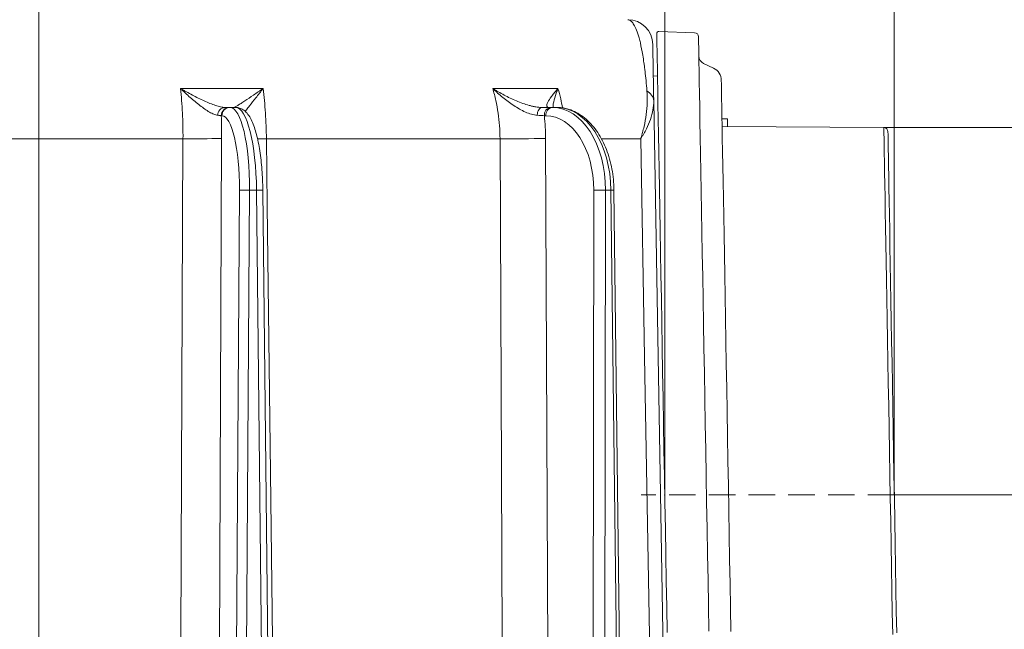
# Model space of a CAD drawing. Extents: x -3836 to -439, y -1274 to 1869.
# Drawn here: x -3372 to -3136, y 1559 to 1705 of the extents above; entities that cross this region are included whole.
import ezdxf

# ---------------------------------------------------------------- set-up
doc = ezdxf.new("R2010")
doc.units = 0
doc.header["$LTSCALE"] = 5
doc.linetypes.add('CENTERX2', pattern=[20.32, 12.7, -2.54, 2.54, -2.54])
doc.linetypes.add('HIDDEN', pattern=[1.905, 1.27, -0.635])
doc.layers.add('Bemaßungen(Brunner)', color=7, linetype='Continuous', lineweight=25)
doc.layers.add('SLD-0', color=7, linetype='Continuous')
doc.styles.add('Brunner 2014', font='arial.ttf', dxfattribs={"height": 35})
doc.dimstyles.new('Brunner 2014', dxfattribs={"dimscale": 5, "dimtxt": 35, "dimasz": 5, "dimexe": 3.175, "dimexo": 0, "dimgap": 0.762, "dimtad": 1, "dimdec": 0, "dimrnd": 1e-08, "dimtxsty": 'Brunner 2014', "dimcen": 0.09, "dimdle": 10, "dimclrd": 7, "dimclre": 7, "dimclrt": 7, "dimadec": 1, "dimazin": 2, "dimtfac": 0.666667, "dimtdec": 0, "dimtmove": 0, "dimatfit": 3, "dimldrblk": 'Filled-1', "dimfxl": 1, "dimtolj": 1, "dimlwd": 5, "dimlwe": 5, "dimarcsym": 0})

# ---------------------------------------------------------------- blocks, each defined once
blk = doc.blocks.new('*D238')
at = {"layer": 'Defpoints', "color": 0, "lineweight": 5, "transparency": 16777216}
for p in [(-3162.16, 1590.75), (-3143.22, 1421.7), (-3028.35, 1421.7)]:
    blk.add_point(p, dxfattribs=at)
at = {"layer": 'SLD-0', "color": 7, "linetype": 'Continuous', "lineweight": 5, "transparency": 16777216}
for p, q in [((-3162.16, 1590.75), (-3012.48, 1590.75)), ((-3028.35, 1565.75), (-3028.35, 1446.7)), ((-3143.22, 1421.7), (-3012.48, 1421.7)), ((-3028.35, 1421.7), (-3028.35, 1314.97))]:
    blk.add_line(p, q, dxfattribs=at)
at = {"layer": 'SLD-0', "color": 7, "lineweight": 5, "transparency": 16777216}
for points in [[(-3032.52, 1565.75), (-3024.18, 1565.75), (-3028.35, 1590.75)], [(-3032.52, 1446.7), (-3024.18, 1446.7), (-3028.35, 1421.7)]]:
    blk.add_solid(points, dxfattribs=at)
at = {"layer": 'SLD-0', "color": 7, "lineweight": 9, "transparency": 16777216, "insert": (-3067.9, 1355.84), "char_height": 35, "attachment_point": 2, "rotation": 90, "style": 'Brunner 2014'}
blk.add_mtext('\\A1;169', dxfattribs=at)
blk = doc.blocks.new('Filled-1')
at = {"color": 0}
for p, q in [((0, 0), (-1, 0.1667)), ((-1, 0.1667), (-1, -0.1667)), ((-1, 0), (0, 0)), ((-1, -0.1667), (0, 0))]:
    blk.add_line(p, q, dxfattribs=at)
at = {"color": 0, "flags": 128}
blk.add_lwpolyline([(-1, -0.1667), (0, 0), (-1, 0.1667), (-1, -0.1667)], dxfattribs=at)
at = {"color": 0}
blk.add_solid([(-1, -0.1667), (0, 0), (-1, 0.1667), (-1, -0.1667)], dxfattribs=at)
blk = doc.blocks.new('*D239')
at = {"layer": 'Defpoints', "color": 0, "lineweight": 5, "transparency": 16777216}
for p in [(-3367.22, 1829.01), (-3367.22, 1749.63), (-3162.16, 1590.75)]:
    blk.add_point(p, dxfattribs=at)
at = {"layer": 'SLD-0', "color": 7, "linetype": 'Continuous', "lineweight": 5, "transparency": 16777216}
for p, q in [((-3367.22, 1749.63), (-3367.22, 1844.88)), ((-3162.16, 1590.75), (-3162.16, 1844.88)), ((-3187.16, 1829.01), (-3342.22, 1829.01))]:
    blk.add_line(p, q, dxfattribs=at)
at = {"layer": 'SLD-0', "color": 7, "lineweight": 5, "transparency": 16777216}
for points in [[(-3342.22, 1833.18), (-3342.22, 1824.84), (-3367.22, 1829.01)], [(-3187.16, 1833.18), (-3187.16, 1824.84), (-3162.16, 1829.01)]]:
    blk.add_solid(points, dxfattribs=at)
at = {"layer": 'SLD-0', "color": 7, "lineweight": 9, "transparency": 16777216, "insert": (-3255.68, 1868.56), "char_height": 35, "attachment_point": 2, "style": 'Brunner 2014'}
blk.add_mtext('\\A1;205', dxfattribs=at)
blk = doc.blocks.new('*D240')
at = {"layer": 'Defpoints', "color": 0, "lineweight": 5, "transparency": 16777216}
for p in [(-3367.22, 1757.08), (-3367.22, 1749.63), (-3217.17, 1590.75)]:
    blk.add_point(p, dxfattribs=at)
at = {"layer": 'SLD-0', "color": 7, "linetype": 'Continuous', "lineweight": 5, "transparency": 16777216}
for p, q in [((-3367.22, 1749.63), (-3367.22, 1772.96)), ((-3217.17, 1590.75), (-3217.17, 1772.96)), ((-3242.17, 1757.08), (-3342.22, 1757.08))]:
    blk.add_line(p, q, dxfattribs=at)
at = {"layer": 'SLD-0', "color": 7, "lineweight": 5, "transparency": 16777216}
for points in [[(-3342.22, 1761.25), (-3342.22, 1752.91), (-3367.22, 1757.08)], [(-3242.17, 1761.25), (-3242.17, 1752.91), (-3217.17, 1757.08)]]:
    blk.add_solid(points, dxfattribs=at)
at = {"layer": 'SLD-0', "color": 7, "lineweight": 9, "transparency": 16777216, "insert": (-3288.13, 1796.63), "char_height": 35, "attachment_point": 2, "style": 'Brunner 2014'}
blk.add_mtext('\\A1;150', dxfattribs=at)
blk = doc.blocks.new('*D241')
at = {"layer": 'Defpoints', "color": 0, "lineweight": 5, "transparency": 16777216}
for p in [(-3164.67, 1678.72), (-3161.6, 1502.74), (-2934.94, 1502.74)]:
    blk.add_point(p, dxfattribs=at)
at = {"layer": 'SLD-0', "color": 7, "linetype": 'Continuous', "lineweight": 5, "transparency": 16777216}
for p, q in [((-3164.67, 1678.72), (-2919.07, 1678.72)), ((-2934.94, 1653.72), (-2934.94, 1527.74)), ((-3161.6, 1502.74), (-2919.07, 1502.74)), ((-2934.94, 1502.74), (-2934.94, 1158.91))]:
    blk.add_line(p, q, dxfattribs=at)
at = {"layer": 'SLD-0', "color": 7, "lineweight": 5, "transparency": 16777216}
for points in [[(-2939.11, 1653.72), (-2930.78, 1653.72), (-2934.94, 1678.72)], [(-2939.11, 1527.74), (-2930.78, 1527.74), (-2934.94, 1502.74)]]:
    blk.add_solid(points, dxfattribs=at)
at = {"layer": 'SLD-0', "color": 1, "lineweight": 9, "transparency": 16777216, "insert": (-2976.45, 1315.53), "char_height": 35, "attachment_point": 2, "rotation": 90, "style": 'Brunner 2014'}
blk.add_mtext('\\A1;%%C160/180/200', dxfattribs=at)
blk = doc.blocks.new('*D237')
at = {"layer": 'Bemaßungen(Brunner)', "color": 7, "linetype": 'Continuous', "lineweight": 5, "transparency": 16777216}
for p, q in [((-3162.16, 1590.75), (-2848.73, 1590.75)), ((-2864.61, 1565.75), (-2864.61, 146.83)), ((-3130.89, 121.83), (-2848.73, 121.83))]:
    blk.add_line(p, q, dxfattribs=at)
at = {"layer": 'Bemaßungen(Brunner)', "color": 7, "lineweight": 5, "transparency": 16777216}
for points in [[(-2868.77, 1565.75), (-2860.44, 1565.75), (-2864.61, 1590.75)], [(-2868.77, 146.83), (-2860.44, 146.83), (-2864.61, 121.83)]]:
    blk.add_solid(points, dxfattribs=at)
at = {"layer": 'Defpoints', "color": 0, "lineweight": 5, "transparency": 16777216}
for p in [(-3162.16, 1590.75), (-3130.89, 121.83), (-2864.61, 121.83)]:
    blk.add_point(p, dxfattribs=at)
at = {"layer": 'Bemaßungen(Brunner)', "color": 1, "lineweight": 9, "transparency": 16777216, "insert": (-2886.29, 845.81), "char_height": 35, "attachment_point": 5, "rotation": 90, "style": 'Brunner 2014'}
blk.add_mtext('\\A1;1469', dxfattribs=at)

msp = doc.modelspace()

# ---------------------------------------------------------------- linework, layer by layer
at = {"color": 1, "lineweight": 9}
for p, q in [((-3210.04, 1701.43), (-3218.58, 1701.75)), ((-3205.49, 1692.94), (-3207.86, 1694.08)), ((-3202.14, 1680.8), (-3203.46, 1680.77)), ((-3164.67, 1678.72), (-3203.43, 1679.01))]:
    msp.add_line(p, q, dxfattribs=at)
at = {"color": 7, "lineweight": 9}
for p, q in [((-3218.92, 1691.14), (-3219.92, 1691.02)), ((-3333.24, 1688.08), (-3313.43, 1688.08)), ((-3258.42, 1688.08), (-3242.78, 1688.08)), ((-3219.82, 1685.11), (-3216.13, 1473.85)), ((-3322.58, 1683.54), (-3321.68, 1683.54)), ((-3321.51, 1683.54), (-3321.37, 1683.54)), ((-3321.37, 1683.54), (-3320.01, 1683.54)), ((-3244.49, 1683.54), (-3244.11, 1683.54)), ((-3244.11, 1683.54), (-3243.04, 1683.54)), ((-3323.31, 1681.56), (-3323.45, 1681.56)), ((-3245.65, 1681.56), (-3246.03, 1681.56)), ((-3332.64, 1676.05), (-3395.46, 1676.05)), ((-3323.38, 1676.12), (-3324.33, 1458.47)), ((-3256.66, 1676.05), (-3312.65, 1676.05)), ((-3245.74, 1676.12), (-3244.83, 1458.47)), ((-3222.93, 1676.05), (-3232.35, 1676.05)), ((-3320.41, 1458.07), (-3319.1, 1663.72)), ((-3316.68, 1663.72), (-3317.99, 1458.07)), ((-3315.02, 1663.72), (-3316.68, 1663.72)), ((-3312.84, 1458.07), (-3315.02, 1663.72)), ((-3311.33, 1458.08), (-3313.5, 1663.72)), ((-3234.42, 1458.07), (-3234.2, 1663.72)), ((-3231.38, 1663.72), (-3231.6, 1458.07)), ((-3230.07, 1663.72), (-3231.38, 1663.72)), ((-3227.54, 1458.07), (-3230.07, 1663.72)), ((-3226.82, 1458.08), (-3229.35, 1663.72))]:
    msp.add_line(p, q, dxfattribs=at)
at = {"color": 1, "lineweight": 9, "flags": 128}
for points in [[(-3219.1, 1701.24), (-3219.1, 1701.11), (-3219.09, 1700.62), (-3219.07, 1699.78), (-3219.05, 1698.58), (-3219.02, 1697.03), (-3218.99, 1695.15), (-3218.95, 1692.92), (-3218.91, 1690.36), (-3218.86, 1687.48), (-3218.8, 1684.29), (-3218.74, 1680.79), (-3218.67, 1677), (-3218.6, 1672.93), (-3218.53, 1668.6), (-3218.45, 1664.01), (-3218.36, 1659.19), (-3218.28, 1654.14), (-3218.18, 1648.88), (-3218.09, 1643.44), (-3217.99, 1637.82), (-3217.89, 1632.05), (-3217.79, 1626.15), (-3217.68, 1620.12), (-3217.58, 1614), (-3217.47, 1607.81), (-3217.36, 1601.55), (-3217.25, 1595.26), (-3217.14, 1588.95), (-3217.03, 1582.64), (-3216.92, 1576.36), (-3216.81, 1570.12), (-3216.7, 1563.94), (-3216.59, 1557.84)], [(-3209.08, 1700.45), (-3209.08, 1700.32), (-3209.07, 1699.84), (-3209.06, 1699.01), (-3209.04, 1697.82), (-3209.01, 1696.29), (-3208.98, 1694.42), (-3208.94, 1692.22), (-3208.89, 1689.68), (-3208.84, 1686.82), (-3208.79, 1683.65), (-3208.73, 1680.19), (-3208.66, 1676.43), (-3208.59, 1672.39), (-3208.52, 1668.09), (-3208.44, 1663.53), (-3208.35, 1658.74), (-3208.27, 1653.73), (-3208.18, 1648.51), (-3208.08, 1643.11), (-3207.98, 1637.53), (-3207.88, 1631.81), (-3207.78, 1625.94), (-3207.68, 1619.96), (-3207.57, 1613.89), (-3207.46, 1607.74), (-3207.36, 1601.53), (-3207.25, 1595.28), (-3207.14, 1589.02), (-3207.03, 1582.76), (-3206.92, 1576.52), (-3206.81, 1570.33), (-3206.7, 1564.2), (-3206.6, 1558.15)], [(-3201.32, 1558.03), (-3201.41, 1563.7), (-3201.52, 1569.46), (-3201.62, 1575.29), (-3201.72, 1581.18), (-3201.82, 1587.09), (-3201.93, 1593.02), (-3202.03, 1598.93), (-3202.13, 1604.82), (-3202.23, 1610.65), (-3202.33, 1616.41), (-3202.43, 1622.08), (-3202.53, 1627.63), (-3202.63, 1633.05), (-3202.72, 1638.33), (-3202.81, 1643.43), (-3202.89, 1648.34), (-3202.97, 1653.05), (-3203.05, 1657.54), (-3203.13, 1661.79), (-3203.2, 1665.79), (-3203.26, 1669.53), (-3203.32, 1672.98), (-3203.38, 1676.15), (-3203.43, 1679.01), (-3203.47, 1681.56), (-3203.51, 1683.78), (-3203.54, 1685.68), (-3203.57, 1687.24), (-3203.59, 1688.46), (-3203.61, 1689.34), (-3203.62, 1689.86), (-3203.62, 1690.04)], [(-3202.11, 1679), (-3202.11, 1679.13), (-3202.12, 1680), (-3202.13, 1680.57), (-3202.14, 1680.79), (-3202.14, 1680.8)], [(-3164.67, 1678.72), (-3164.67, 1678.58), (-3164.66, 1678.1), (-3164.65, 1677.26), (-3164.63, 1676.07), (-3164.6, 1674.54), (-3164.57, 1672.67), (-3164.53, 1670.47), (-3164.48, 1667.96), (-3164.43, 1665.13), (-3164.38, 1662), (-3164.32, 1658.58), (-3164.26, 1654.89), (-3164.19, 1650.94), (-3164.11, 1646.75), (-3164.04, 1642.34), (-3163.96, 1637.71), (-3163.87, 1632.9), (-3163.78, 1627.92), (-3163.7, 1622.78), (-3163.6, 1617.52), (-3163.51, 1612.15), (-3163.41, 1606.7), (-3163.32, 1601.18), (-3163.22, 1595.61), (-3163.12, 1590.03), (-3163.03, 1584.45), (-3162.93, 1578.9), (-3162.83, 1573.39), (-3162.74, 1567.96), (-3162.65, 1562.61), (-3162.55, 1557.38)], [(-3163.68, 1677.74), (-3163.68, 1677.6), (-3163.67, 1677.12), (-3163.65, 1676.29), (-3163.63, 1675.12), (-3163.61, 1673.6), (-3163.57, 1671.76), (-3163.54, 1669.59), (-3163.49, 1667.09), (-3163.44, 1664.3), (-3163.39, 1661.2), (-3163.33, 1657.83), (-3163.27, 1654.18), (-3163.2, 1650.27), (-3163.13, 1646.13), (-3163.05, 1641.77), (-3162.97, 1637.19), (-3162.89, 1632.44), (-3162.8, 1627.51), (-3162.71, 1622.44), (-3162.62, 1617.23), (-3162.53, 1611.93), (-3162.44, 1606.53), (-3162.34, 1601.08), (-3162.25, 1595.58), (-3162.15, 1590.06), (-3162.05, 1584.54), (-3161.96, 1579.05), (-3161.86, 1573.61), (-3161.77, 1568.23), (-3161.68, 1562.95), (-3161.59, 1557.78)]]:
    msp.add_lwpolyline(points, dxfattribs=at)
at = {"color": 7, "lineweight": 9, "flags": 128}
for points in [[(-3246.63, 1683.54), (-3246.84, 1683.51), (-3247.04, 1683.4), (-3247.23, 1683.23), (-3247.39, 1683), (-3247.53, 1682.71), (-3247.64, 1682.39), (-3247.71, 1682.03), (-3247.74, 1681.66)], [(-3333.53, 1456.44), (-3333.46, 1472.43), (-3333.2, 1536.42), (-3332.64, 1676.05)], [(-3314.78, 1676.04), (-3314.04, 1676.04), (-3312.65, 1676.05)], [(-3312.65, 1676.05), (-3312.45, 1660.05), (-3311.67, 1596.06), (-3309.95, 1456.44)], [(-3255.68, 1456.44), (-3255.75, 1472.43), (-3256.04, 1536.42), (-3256.66, 1676.05)], [(-3219.33, 1473.85), (-3219.87, 1503.85), (-3222, 1623.83), (-3222.93, 1676.05)]]:
    msp.add_lwpolyline(points, dxfattribs=at)
at = {"color": 7, "lineweight": 9}
for centre, radius, start, end in [((-3226.05, 1698.54), 6, 1, 90), ((-3222.79, 1684.82), 2.98, 5.6958, 63.0961), ((-3322.45, 1681.68), 1.86, 94.1018, 180.8073), ((-3321.48, 1681.57), 1.97, 90.8662, 180.3612), ((-3321.34, 1681.57), 1.97, 90.8663, 180.3612), ((-3244.23, 1681.75), 1.81, 98.4721, 186.1369), ((-3243.85, 1681.75), 1.81, 98.4721, 186.1369), ((-3329.55, 1880.18), 204.15, 269.1322, 271.7316), ((-3253.46, 2029), 352.97, 269.48, 271.2526), ((-3317.89, 1570.42), 93.31, 89.2557, 90.7443), ((-3314.15, 1620.37), 43.35, 89.1384, 91.1421), ((-3232.79, 1530.82), 132.9, 89.3926, 90.6074), ((-3228.85, 1577.43), 86.29, 90.3353, 90.8096)]:
    msp.add_arc(centre, radius, start, end, dxfattribs=at)
at = {"color": 1, "lineweight": 9}
for centre, radius, start, end in [((-3218.6, 1701.25), 0.5, 87.8299, 181), ((-3210.08, 1700.43), 1, 1, 87.8299), ((-3207, 1695.88), 2, 181, 244.5), ((-3206.9, 1689.98), 3.28, 1, 64.5), ((-3164.68, 1677.72), 1, 1, 89.5706)]:
    msp.add_arc(centre, radius, start, end, dxfattribs=at)
at = {"color": 7, "lineweight": 9}
for centre, major_axis, ratio, start_param, end_param in [((-3321.52, 1663.54), (0.16, 20), 0.241907, 4.723074, 6.285143), ((-3319.85, 1663.54), (-0.16, 20), 0.241907, 4.719157, 6.281227), ((-3244.23, 1663.54), (0.21, 20), 0.642748, 4.727705, 6.289775), ((-3242.92, 1663.54), (-0.21, 20), 0.642748, 4.714526, 6.276596), ((-3323.46, 1663.56), (0.16, 18), 0.241903, 4.723291, 6.285361), ((-3245.77, 1663.56), (0.21, 18), 0.642739, 4.728437, 6.290507)]:
    msp.add_ellipse(centre, major_axis=major_axis, ratio=ratio, start_param=start_param, end_param=end_param, dxfattribs=at)
for points, knots in [([(-3226.05, 1704.54), (-3225.67, 1704.54), (-3225.27, 1704.32), (-3224.66, 1703.54), (-3224.45, 1703.21), (-3224.04, 1702.35), (-3223.84, 1701.83), (-3223.53, 1700.88), (-3223.42, 1700.54), (-3223.22, 1699.8), (-3223.12, 1699.4), (-3222.82, 1698.12), (-3222.63, 1697.14), (-3222.35, 1695.46), (-3222.26, 1694.87), (-3222.12, 1693.91), (-3222.07, 1693.58), (-3221.99, 1692.9), (-3221.94, 1692.56), (-3221.73, 1690.78), (-3221.57, 1689.21), (-3221.44, 1687.48)], [0, 0, 0, 0, 0.25, 0.25, 0.375, 0.375, 0.5, 0.5, 0.5625, 0.5625, 0.625, 0.625, 0.75, 0.75, 0.8125, 0.8125, 0.84375, 0.84375, 0.875, 0.875, 1, 1, 1, 1]), ([(-3220.05, 1698.65), (-3220.05, 1698.65), (-3220.05, 1698.49), (-3220.04, 1697.93), (-3220.04, 1697.68), (-3220.02, 1697.05), (-3220.02, 1696.67), (-3220.01, 1695.96), (-3220, 1695.7), (-3219.99, 1695.13), (-3219.99, 1694.83), (-3219.97, 1693.84), (-3219.96, 1693.08), (-3219.93, 1691.75), (-3219.92, 1691.28), (-3219.91, 1690.25), (-3219.9, 1689.7), (-3219.88, 1688.52), (-3219.87, 1687.9), (-3219.84, 1686.57), (-3219.83, 1685.86), (-3219.82, 1685.11)], [0, 0, 0, 0, 0.25, 0.25, 0.375, 0.375, 0.5, 0.5, 0.5625, 0.5625, 0.625, 0.625, 0.75, 0.75, 0.8125, 0.8125, 0.875, 0.875, 0.9375, 0.9375, 1, 1, 1, 1]), ([(-3332.64, 1676.05), (-3332.62, 1678.14), (-3332.67, 1680.19), (-3332.82, 1683.21), (-3332.88, 1684.2), (-3333.04, 1686.17), (-3333.13, 1687.14), (-3333.24, 1688.08)], [0, 0, 0, 0, 0.5, 0.5, 0.75, 0.75, 1, 1, 1, 1]), ([(-3324.31, 1681.66), (-3324.59, 1681.68), (-3324.89, 1681.77), (-3325.56, 1682.04), (-3325.92, 1682.22), (-3326.66, 1682.65), (-3327.03, 1682.89), (-3327.79, 1683.42), (-3328.18, 1683.7), (-3329.35, 1684.6), (-3330.13, 1685.25), (-3331.31, 1686.28), (-3331.69, 1686.63), (-3332.27, 1687.17), (-3332.47, 1687.35), (-3332.85, 1687.71), (-3333.05, 1687.9), (-3333.24, 1688.08)], [0, 0, 0, 0, 0.125, 0.125, 0.25, 0.25, 0.375, 0.375, 0.5, 0.5, 0.75, 0.75, 0.875, 0.875, 0.9375, 0.9375, 1, 1, 1, 1]), ([(-3322.58, 1683.54), (-3322.89, 1683.54), (-3323.24, 1683.59), (-3323.81, 1683.72), (-3324.01, 1683.77), (-3324.42, 1683.89), (-3324.64, 1683.95), (-3325.28, 1684.17), (-3325.72, 1684.34), (-3326.63, 1684.7), (-3327.09, 1684.9), (-3328.5, 1685.54), (-3329.45, 1686), (-3330.87, 1686.75), (-3331.35, 1687.01), (-3332.06, 1687.4), (-3332.29, 1687.54), (-3332.65, 1687.74), (-3332.77, 1687.81), (-3333, 1687.94), (-3333.12, 1688.01), (-3333.24, 1688.08)], [0, 0, 0, 0, 0.125, 0.125, 0.1875, 0.1875, 0.25, 0.25, 0.375, 0.375, 0.5, 0.5, 0.75, 0.75, 0.875, 0.875, 0.9375, 0.9375, 0.96875, 0.96875, 1, 1, 1, 1]), ([(-3320.45, 1683.54), (-3320.39, 1683.54), (-3320.28, 1683.59), (-3320.04, 1683.72), (-3319.95, 1683.77), (-3319.75, 1683.89), (-3319.63, 1683.95), (-3319.28, 1684.17), (-3319.01, 1684.34), (-3318.44, 1684.7), (-3318.13, 1684.9), (-3317.16, 1685.54), (-3316.46, 1686), (-3315.35, 1686.75), (-3314.97, 1687.01), (-3314.4, 1687.4), (-3314.21, 1687.54), (-3313.91, 1687.74), (-3313.82, 1687.81), (-3313.62, 1687.94), (-3313.52, 1688.01), (-3313.43, 1688.08)], [0, 0, 0, 0, 0.125, 0.125, 0.1875, 0.1875, 0.25, 0.25, 0.375, 0.375, 0.5, 0.5, 0.75, 0.75, 0.875, 0.875, 0.9375, 0.9375, 0.96875, 0.96875, 1, 1, 1, 1]), ([(-3313.43, 1688.08), (-3313.43, 1688.08), (-3314.03, 1687.3), (-3315.17, 1685.84), (-3316.49, 1684.17), (-3317.34, 1683.09), (-3317.64, 1682.71), (-3317.74, 1682.58)], [0, 0, 0, 0, 0.001922, 0.360297, 0.701308, 0.895267, 1, 1, 1, 1]), ([(-3313.43, 1688.08), (-3313.31, 1687.14), (-3313.21, 1686.17), (-3313.03, 1684.2), (-3312.95, 1683.21), (-3312.76, 1680.19), (-3312.68, 1678.14), (-3312.65, 1676.05)], [0, 0, 0, 0, 0.25, 0.25, 0.5, 0.5, 1, 1, 1, 1]), ([(-3256.66, 1676.05), (-3256.67, 1678.14), (-3256.82, 1680.19), (-3257.26, 1683.21), (-3257.44, 1684.2), (-3257.88, 1686.17), (-3258.13, 1687.14), (-3258.42, 1688.08)], [0, 0, 0, 0, 0.5, 0.5, 0.75, 0.75, 1, 1, 1, 1]), ([(-3247.74, 1681.66), (-3248.2, 1681.68), (-3248.66, 1681.77), (-3249.61, 1682.04), (-3250.11, 1682.22), (-3251.06, 1682.65), (-3251.53, 1682.89), (-3252.46, 1683.42), (-3252.92, 1683.7), (-3254.28, 1684.6), (-3255.14, 1685.25), (-3256.41, 1686.28), (-3256.82, 1686.63), (-3257.43, 1687.17), (-3257.63, 1687.35), (-3258.03, 1687.71), (-3258.23, 1687.9), (-3258.42, 1688.08)], [0, 0, 0, 0, 0.125, 0.125, 0.25, 0.25, 0.375, 0.375, 0.5, 0.5, 0.75, 0.75, 0.875, 0.875, 0.9375, 0.9375, 1, 1, 1, 1]), ([(-3246.63, 1683.54), (-3247.1, 1683.54), (-3247.6, 1683.59), (-3248.36, 1683.72), (-3248.62, 1683.77), (-3249.14, 1683.89), (-3249.4, 1683.95), (-3250.18, 1684.17), (-3250.7, 1684.34), (-3251.72, 1684.7), (-3252.23, 1684.9), (-3253.74, 1685.54), (-3254.72, 1686), (-3256.14, 1686.75), (-3256.61, 1687.01), (-3257.3, 1687.4), (-3257.53, 1687.54), (-3257.86, 1687.74), (-3257.98, 1687.81), (-3258.2, 1687.94), (-3258.31, 1688.01), (-3258.42, 1688.08)], [0, 0, 0, 0, 0.125, 0.125, 0.1875, 0.1875, 0.25, 0.25, 0.375, 0.375, 0.5, 0.5, 0.75, 0.75, 0.875, 0.875, 0.9375, 0.9375, 0.96875, 0.96875, 1, 1, 1, 1]), ([(-3244.94, 1683.54), (-3245.13, 1683.54), (-3245.26, 1683.59), (-3245.38, 1683.72), (-3245.41, 1683.77), (-3245.44, 1683.89), (-3245.45, 1683.95), (-3245.44, 1684.17), (-3245.4, 1684.34), (-3245.26, 1684.7), (-3245.16, 1684.9), (-3244.79, 1685.54), (-3244.46, 1686), (-3243.89, 1686.75), (-3243.68, 1687.01), (-3243.36, 1687.4), (-3243.25, 1687.54), (-3243.07, 1687.74), (-3243.02, 1687.81), (-3242.9, 1687.94), (-3242.84, 1688.01), (-3242.78, 1688.08)], [0, 0, 0, 0, 0.125, 0.125, 0.1875, 0.1875, 0.25, 0.25, 0.375, 0.375, 0.5, 0.5, 0.75, 0.75, 0.875, 0.875, 0.9375, 0.9375, 0.96875, 0.96875, 1, 1, 1, 1]), ([(-3242.78, 1688.08), (-3242.78, 1688.08), (-3243.07, 1687.3), (-3243.55, 1685.86), (-3243.94, 1684.34), (-3243.96, 1683.67), (-3243.97, 1683.54)], [0, 0, 0, 0, 0.002459, 0.460871, 0.897072, 1, 1, 1, 1]), ([(-3242.78, 1688.08), (-3242.53, 1687.27), (-3242.08, 1685.77), (-3241.82, 1684.16), (-3241.7, 1683.43)], [0, 0, 0, 0, 0.544337, 1, 1, 1, 1]), ([(-3221.44, 1687.48), (-3221.29, 1685.63), (-3221.36, 1683.76), (-3221.75, 1680.9), (-3221.92, 1679.94), (-3222.25, 1678.48), (-3222.37, 1678), (-3222.57, 1677.27), (-3222.64, 1677.02), (-3222.78, 1676.54), (-3222.86, 1676.29), (-3222.93, 1676.05)], [0, 0, 0, 0, 0.5, 0.5, 0.75, 0.75, 0.875, 0.875, 0.9375, 0.9375, 1, 1, 1, 1]), ([(-3219.82, 1685.11), (-3219.8, 1684.39), (-3219.87, 1683.66), (-3220.13, 1682.19), (-3220.33, 1681.44), (-3220.86, 1679.92), (-3221.19, 1679.15), (-3221.78, 1677.99), (-3221.99, 1677.6), (-3222.33, 1677.02), (-3222.44, 1676.83), (-3222.68, 1676.44), (-3222.81, 1676.24), (-3222.93, 1676.05)], [0, 0, 0, 0, 0.25, 0.25, 0.5, 0.5, 0.75, 0.75, 0.875, 0.875, 0.9375, 0.9375, 1, 1, 1, 1]), ([(-3313.5, 1663.72), (-3313.51, 1664.15), (-3313.53, 1665.39), (-3313.62, 1667.44), (-3313.8, 1669.81), (-3314.06, 1672.08), (-3314.39, 1674.22), (-3314.79, 1676.2), (-3315.26, 1677.99), (-3315.81, 1679.6), (-3316.46, 1681), (-3317.17, 1682.08), (-3317.97, 1682.86), (-3318.81, 1683.35), (-3319.52, 1683.53), (-3319.92, 1683.54), (-3320.01, 1683.54)], [0, 0, 0, 0, 0.0431917, 0.1253872, 0.2077039, 0.2902131, 0.3730601, 0.4564562, 0.5407418, 0.6265065, 0.7148319, 0.8075158, 0.8738066, 0.9314648, 0.9855891, 1, 1, 1, 1]), ([(-3229.35, 1663.72), (-3229.36, 1664.17), (-3229.4, 1665.46), (-3229.61, 1667.57), (-3230.07, 1670.01), (-3230.73, 1672.35), (-3231.59, 1674.56), (-3232.63, 1676.6), (-3233.85, 1678.44), (-3235.23, 1680.04), (-3236.75, 1681.38), (-3238.38, 1682.41), (-3240.09, 1683.13), (-3241.65, 1683.49), (-3242.64, 1683.53), (-3243.04, 1683.54)], [0, 0, 0, 0, 0.043771, 0.125918, 0.208187, 0.290596, 0.373196, 0.45601, 0.539013, 0.622035, 0.704743, 0.786672, 0.867352, 0.946553, 1, 1, 1, 1])]:
    msp.add_open_spline(points, degree=3, knots=knots, dxfattribs=at)
for points in [[(-3246.63, 1683.54), (-3245.82, 1683.54), (-3245.11, 1683.54), (-3244.49, 1683.54)], [(-3323.45, 1681.56), (-3323.64, 1681.59), (-3323.93, 1681.62), (-3324.31, 1681.66)], [(-3323.45, 1681.56), (-3323.39, 1679.76), (-3323.37, 1677.95), (-3323.38, 1676.12)], [(-3246.03, 1681.56), (-3246.53, 1681.59), (-3247.1, 1681.62), (-3247.74, 1681.66)], [(-3246.03, 1681.56), (-3245.85, 1679.76), (-3245.75, 1677.95), (-3245.74, 1676.12)]]:
    msp.add_open_spline(points, degree=3, dxfattribs=at)
at = {"layer": 'Bemaßungen(Brunner)', "linetype": 'CENTERX2', "lineweight": 9}
for p, q in [((-3367.22, 875.25), (-3367.22, 1749.63)), ((-3367.22, 1715.54), (-3367.22, 734.48))]:
    msp.add_line(p, q, dxfattribs=at)
at = {"layer": 'SLD-0', "linetype": 'HIDDEN', "lineweight": 9}
msp.add_line((-3367.22, 1749.63), (-3367.22, 1413.7), dxfattribs=at)
at = {"layer": 'SLD-0', "color": 7, "linetype": 'HIDDEN', "lineweight": 9}
msp.add_line((-3162.16, 1590.75), (-3222.83, 1590.75), dxfattribs=at)
at = {"layer": 'SLD-0', "color": 7, "lineweight": 9}
for p in [(-3217.17, 1590.75), (-3162.16, 1590.75), (-3162.16, 1590.75)]:
    msp.add_point(p, dxfattribs=at)

# ---------------------------------------------------------------- dimensions: what is measured, and where the dimension line sits
at = {"layer": 'Bemaßungen(Brunner)', "lineweight": 9}
dim = msp.add_linear_dim(base=(-2864.61, 121.83), p1=(-3162.16, 1590.75), p2=(-3130.89, 121.83), angle=90, dimstyle='Brunner 2014', override={"dimclrt": 1}, dxfattribs=at)
dim.commit()
dim.dimension.update_dxf_attribs({"geometry": '*D237', "text_midpoint": (-2864.61, 845.81), "dimtype": 160})
at = {"layer": 'SLD-0', "color": 1, "lineweight": 9}
for base, p1, picture, middle in [((-3367.22, 1829.01), (-3162.16, 1590.75), '*D239', (-3255.68, 1829.01)), ((-3367.22, 1757.08), (-3217.17, 1590.75), '*D240', (-3288.13, 1757.08))]:
    dim = msp.add_linear_dim(base=base, p1=p1, p2=(-3367.22, 1749.63), dimstyle='Brunner 2014', dxfattribs=at)
    dim.commit()
    dim.dimension.update_dxf_attribs({"geometry": picture, "text_midpoint": middle, "dimtype": 160})
dim = msp.add_linear_dim(base=(-2934.94, 1502.74), p1=(-3164.67, 1678.72), p2=(-3161.6, 1502.74), angle=90, text='%%C160/180/200', dimstyle='Brunner 2014', override={"dimclrt": 1}, dxfattribs=at)
dim.commit()
dim.dimension.update_dxf_attribs({"geometry": '*D241', "text_midpoint": (-2934.94, 1315.53), "dimtype": 160})
at = {"layer": 'SLD-0', "color": 7, "lineweight": 9}
dim = msp.add_linear_dim(base=(-3028.35, 1421.7), p1=(-3162.16, 1590.75), p2=(-3143.22, 1421.7), angle=90, dimstyle='Brunner 2014', dxfattribs=at)
dim.commit()
dim.dimension.update_dxf_attribs({"geometry": '*D238', "text_midpoint": (-3028.35, 1355.84), "dimtype": 160})

doc.saveas('drawing.dxf')
